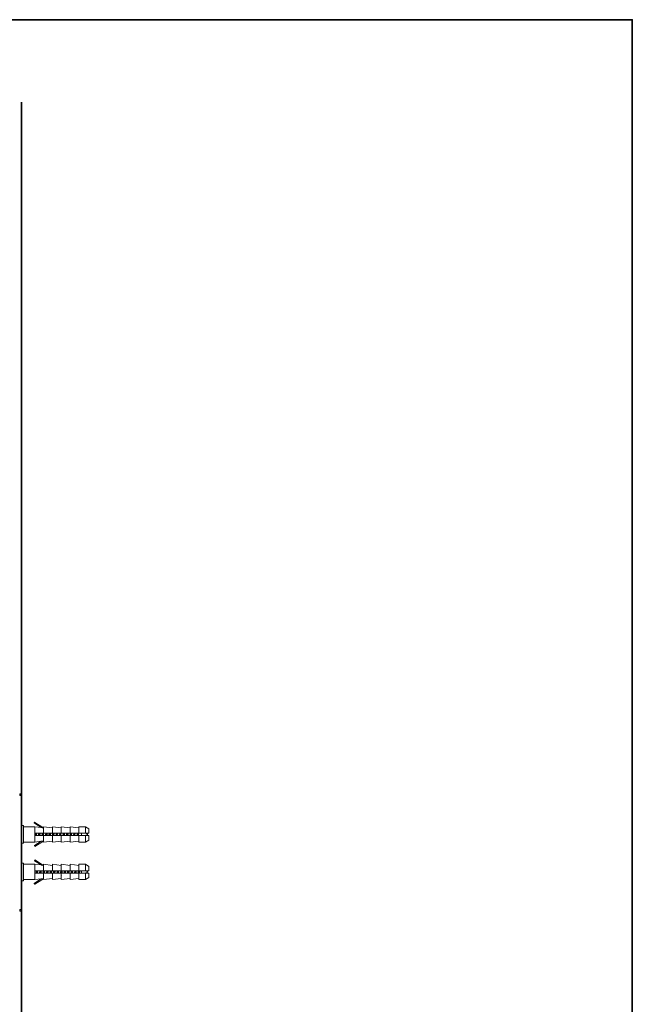
# Model space of a CAD drawing. Units: inches. Extents: x 149.1 to 232.2, y -281.8 to -222.7.
# Drawn here: x 211.9 to 232.2, y -258.2 to -225.7 of the extents above; entities that cross this region are included whole.
import ezdxf

# ---------------------------------------------------------------- set-up
doc = ezdxf.new("R2010")
doc.units = ezdxf.units.IN
doc.header["$MEASUREMENT"] = 0
doc.layers.add('图层 1', color=7, linetype='Continuous')

msp = doc.modelspace()

# ---------------------------------------------------------------- linework, layer by layer
at = {"layer": '图层 1', "lineweight": 35}
for points in [[(232.157, -279.401), (149.327, -279.401), (149.327, -225.749), (232.157, -225.749), (232.157, -279.401), (232.157, -279.401)], [(211.983, -228.47), (211.983, -277.371)]]:
    msp.add_lwpolyline(points, dxfattribs=at)
at = {"layer": '图层 1', "lineweight": 9}
for points in [[(211.926, -251.298), (211.931, -251.316), (211.932, -251.336), (211.934, -251.353)], [(211.97, -251.332), (211.97, -251.329), (211.97, -251.327), (211.97, -251.325), (211.968, -251.321), (211.968, -251.318), (211.968, -251.316), (211.966, -251.315), (211.964, -251.312), (211.964, -251.31), (211.962, -251.308), (211.959, -251.308), (211.957, -251.306), (211.957, -251.304), (211.955, -251.302), (211.953, -251.302), (211.951, -251.3), (211.95, -251.3), (211.947, -251.298), (211.943, -251.298), (211.94, -251.298), (211.938, -251.298), (211.936, -251.298), (211.934, -251.298), (211.932, -251.298), (211.931, -251.298), (211.926, -251.298)], [(211.97, -251.353), (211.934, -251.353)], [(211.97, -251.5), (211.97, -251.287)], [(211.97, -251.332), (211.97, -251.353)], [(211.983, -252.341), (212.054, -252.341)], [(212.054, -252.341), (212.054, -252.923)], [(212.054, -252.377), (212.423, -252.377)], [(212.43, -252.234), (212.423, -252.234), (212.423, -252.227), (212.416, -252.227), (212.416, -252.234), (212.409, -252.234), (212.402, -252.242), (212.402, -252.249), (212.402, -252.256), (212.409, -252.263)], [(212.409, -252.263), (212.43, -252.234)], [(212.629, -252.405), (212.409, -252.263)], [(212.423, -252.377), (212.629, -252.405)], [(212.423, -252.888), (212.423, -252.377)], [(212.43, -252.234), (212.714, -252.412)], [(212.629, -252.405), (212.636, -252.405), (212.643, -252.405), (212.651, -252.405), (212.657, -252.405), (212.664, -252.405), (212.671, -252.405), (212.678, -252.412), (212.686, -252.412), (212.693, -252.412), (212.7, -252.412), (212.707, -252.412), (212.714, -252.412)], [(212.714, -252.377), (213.005, -252.412)], [(212.714, -252.596), (212.714, -252.377)], [(213.005, -252.377), (213.296, -252.412)], [(213.005, -252.596), (213.005, -252.377)], [(213.296, -252.377), (213.587, -252.412)], [(213.296, -252.596), (213.296, -252.377)], [(213.587, -252.377), (213.878, -252.412)], [(213.587, -252.596), (213.587, -252.377)], [(213.878, -252.377), (214.098, -252.377)], [(213.878, -252.596), (213.878, -252.377)], [(214.098, -252.377), (214.204, -252.448)], [(214.098, -252.596), (214.098, -252.377)], [(212.054, -252.753), (212.054, -252.746)], [(212.423, -252.596), (212.423, -252.668)], [(212.714, -252.596), (212.423, -252.596)], [(212.423, -252.668), (212.714, -252.668)], [(212.438, -252.596), (212.438, -252.603), (212.438, -252.611), (212.438, -252.618), (212.438, -252.625), (212.43, -252.632), (212.43, -252.64), (212.43, -252.646), (212.43, -252.654), (212.43, -252.661), (212.43, -252.668)], [(212.458, -252.596), (212.458, -252.603), (212.458, -252.611), (212.451, -252.611), (212.451, -252.618), (212.451, -252.625), (212.451, -252.632), (212.451, -252.64), (212.451, -252.646), (212.451, -252.654), (212.451, -252.661), (212.451, -252.668)], [(212.458, -252.668), (212.458, -252.661), (212.458, -252.654), (212.458, -252.646), (212.458, -252.64), (212.458, -252.632), (212.458, -252.625), (212.458, -252.618), (212.465, -252.611), (212.465, -252.603), (212.465, -252.596)], [(212.472, -252.668), (212.472, -252.661), (212.472, -252.654), (212.472, -252.646), (212.48, -252.646), (212.48, -252.64), (212.48, -252.632), (212.48, -252.625), (212.48, -252.618), (212.48, -252.611), (212.48, -252.603), (212.487, -252.603), (212.487, -252.596)], [(212.558, -252.596), (212.551, -252.603), (212.551, -252.611), (212.551, -252.618), (212.551, -252.625), (212.551, -252.632), (212.551, -252.64), (212.551, -252.646), (212.544, -252.646), (212.544, -252.654), (212.544, -252.661), (212.544, -252.668)], [(212.572, -252.596), (212.572, -252.603), (212.572, -252.611), (212.572, -252.618), (212.572, -252.625), (212.565, -252.632), (212.565, -252.64), (212.565, -252.646), (212.565, -252.661), (212.565, -252.668)], [(212.572, -252.668), (212.572, -252.661), (212.572, -252.654), (212.572, -252.646), (212.572, -252.64), (212.572, -252.632), (212.579, -252.625), (212.579, -252.618), (212.579, -252.611), (212.579, -252.603), (212.579, -252.596)], [(212.586, -252.668), (212.593, -252.646), (212.593, -252.64), (212.593, -252.632), (212.593, -252.625), (212.6, -252.611), (212.6, -252.603), (212.6, -252.596)], [(212.671, -252.596), (212.671, -252.603), (212.671, -252.611), (212.664, -252.618), (212.664, -252.625), (212.664, -252.632), (212.664, -252.64), (212.664, -252.646), (212.664, -252.654), (212.657, -252.661), (212.657, -252.668)], [(212.686, -252.596), (212.686, -252.603), (212.686, -252.611), (212.686, -252.618), (212.686, -252.625), (212.686, -252.632), (212.686, -252.64), (212.686, -252.646), (212.678, -252.646), (212.678, -252.654), (212.678, -252.661), (212.678, -252.668)], [(212.686, -252.668), (212.686, -252.661), (212.686, -252.654), (212.693, -252.646), (212.693, -252.64), (212.693, -252.632), (212.693, -252.625), (212.693, -252.618), (212.693, -252.611), (212.693, -252.603), (212.693, -252.596)], [(212.707, -252.668), (212.707, -252.661), (212.707, -252.654), (212.707, -252.646), (212.707, -252.64), (212.707, -252.632), (212.714, -252.625), (212.714, -252.618), (212.714, -252.611), (212.714, -252.603), (212.714, -252.596)], [(213.005, -252.596), (212.714, -252.596)], [(212.714, -252.888), (212.714, -252.668)], [(212.714, -252.668), (213.005, -252.668)], [(212.785, -252.596), (212.785, -252.603), (212.785, -252.611), (212.785, -252.618), (212.785, -252.625), (212.777, -252.625), (212.777, -252.632), (212.777, -252.64), (212.777, -252.646), (212.777, -252.654), (212.777, -252.661), (212.777, -252.668)], [(212.806, -252.596), (212.806, -252.603), (212.799, -252.611), (212.799, -252.618), (212.799, -252.625), (212.799, -252.632), (212.799, -252.64), (212.799, -252.646), (212.799, -252.661), (212.792, -252.668)], [(212.799, -252.668), (212.806, -252.661), (212.806, -252.654), (212.806, -252.646), (212.806, -252.64), (212.806, -252.632), (212.806, -252.625), (212.806, -252.618), (212.806, -252.611), (212.813, -252.603), (212.813, -252.596)], [(212.821, -252.668), (212.821, -252.661), (212.821, -252.654), (212.821, -252.646), (212.828, -252.64), (212.828, -252.632), (212.828, -252.625), (212.828, -252.618), (212.828, -252.611), (212.828, -252.603), (212.828, -252.596), (212.835, -252.596)], [(212.899, -252.596), (212.899, -252.603), (212.899, -252.611), (212.899, -252.618), (212.899, -252.625), (212.899, -252.632), (212.899, -252.64), (212.891, -252.64), (212.891, -252.646), (212.891, -252.654), (212.891, -252.661), (212.891, -252.668)], [(212.919, -252.596), (212.919, -252.603), (212.919, -252.611), (212.919, -252.618), (212.912, -252.625), (212.912, -252.632), (212.912, -252.64), (212.912, -252.646), (212.912, -252.654), (212.912, -252.661), (212.912, -252.668)], [(212.919, -252.668), (212.919, -252.661), (212.919, -252.654), (212.919, -252.646), (212.919, -252.64), (212.919, -252.632), (212.919, -252.625), (212.927, -252.625), (212.927, -252.618), (212.927, -252.611), (212.927, -252.603), (212.927, -252.596)], [(212.934, -252.668), (212.934, -252.661), (212.934, -252.654), (212.941, -252.654), (212.941, -252.646), (212.941, -252.64), (212.941, -252.632), (212.941, -252.625), (212.941, -252.618), (212.941, -252.611), (212.948, -252.611), (212.948, -252.603), (212.948, -252.596)], [(213.296, -252.596), (213.005, -252.596)], [(213.019, -252.596), (213.019, -252.603), (213.012, -252.603), (213.012, -252.611), (213.012, -252.618), (213.012, -252.625), (213.012, -252.632), (213.012, -252.64), (213.012, -252.646), (213.012, -252.654), (213.005, -252.654), (213.005, -252.661), (213.005, -252.668)], [(213.005, -252.888), (213.005, -252.668)], [(213.005, -252.668), (213.296, -252.668)], [(213.034, -252.596), (213.034, -252.603), (213.034, -252.611), (213.034, -252.618), (213.034, -252.625), (213.034, -252.632), (213.034, -252.64), (213.026, -252.64), (213.026, -252.646), (213.026, -252.654), (213.026, -252.661), (213.026, -252.668)], [(213.034, -252.668), (213.034, -252.661), (213.034, -252.654), (213.034, -252.646), (213.034, -252.64), (213.041, -252.64), (213.041, -252.632), (213.041, -252.625), (213.041, -252.618), (213.041, -252.611), (213.041, -252.603), (213.041, -252.596)], [(213.047, -252.668), (213.055, -252.661), (213.055, -252.654), (213.055, -252.646), (213.055, -252.64), (213.055, -252.632), (213.055, -252.625), (213.061, -252.625), (213.061, -252.618), (213.061, -252.611), (213.061, -252.603), (213.061, -252.596)], [(213.133, -252.596), (213.133, -252.603), (213.133, -252.611), (213.133, -252.618), (213.126, -252.625), (213.126, -252.632), (213.126, -252.64), (213.126, -252.646), (213.126, -252.654), (213.126, -252.661), (213.118, -252.668)], [(213.154, -252.596), (213.147, -252.603), (213.147, -252.611), (213.147, -252.625), (213.147, -252.632), (213.147, -252.64), (213.147, -252.646), (213.14, -252.661), (213.14, -252.668)], [(213.147, -252.668), (213.147, -252.661), (213.154, -252.654), (213.154, -252.646), (213.154, -252.64), (213.154, -252.632), (213.154, -252.625), (213.154, -252.618), (213.154, -252.611), (213.154, -252.603), (213.161, -252.596)], [(213.168, -252.668), (213.168, -252.661), (213.168, -252.654), (213.168, -252.646), (213.168, -252.64), (213.176, -252.632), (213.176, -252.625), (213.176, -252.618), (213.176, -252.611), (213.176, -252.603), (213.176, -252.596)], [(213.247, -252.596), (213.247, -252.603), (213.247, -252.611), (213.247, -252.618), (213.247, -252.625), (213.247, -252.632), (213.239, -252.632), (213.239, -252.64), (213.239, -252.646), (213.239, -252.654), (213.239, -252.661), (213.239, -252.668)], [(213.268, -252.596), (213.268, -252.603), (213.268, -252.611), (213.26, -252.618), (213.26, -252.625), (213.26, -252.632), (213.26, -252.64), (213.26, -252.646), (213.26, -252.654), (213.26, -252.661), (213.26, -252.668)], [(213.268, -252.668), (213.268, -252.661), (213.268, -252.654), (213.268, -252.646), (213.268, -252.64), (213.268, -252.632), (213.268, -252.625), (213.268, -252.618), (213.275, -252.611), (213.275, -252.603), (213.275, -252.596)], [(213.282, -252.661), (213.282, -252.654), (213.282, -252.646), (213.289, -252.646), (213.289, -252.64), (213.289, -252.632), (213.289, -252.625), (213.289, -252.618), (213.289, -252.611), (213.289, -252.603), (213.296, -252.603), (213.296, -252.596), (213.296, -252.59)], [(213.587, -252.596), (213.296, -252.596)], [(213.296, -252.888), (213.296, -252.668)], [(213.296, -252.668), (213.587, -252.668)], [(213.367, -252.596), (213.36, -252.603), (213.36, -252.611), (213.36, -252.618), (213.36, -252.625), (213.36, -252.632), (213.36, -252.64), (213.36, -252.646), (213.353, -252.646), (213.353, -252.654), (213.353, -252.661), (213.353, -252.668)], [(213.381, -252.596), (213.381, -252.603), (213.381, -252.611), (213.381, -252.618), (213.381, -252.625), (213.374, -252.632), (213.374, -252.64), (213.374, -252.646), (213.374, -252.661), (213.374, -252.668)], [(213.381, -252.668), (213.381, -252.661), (213.381, -252.654), (213.381, -252.646), (213.381, -252.64), (213.381, -252.632), (213.389, -252.632), (213.389, -252.625), (213.389, -252.618), (213.389, -252.611), (213.389, -252.603), (213.389, -252.596)], [(213.395, -252.668), (213.395, -252.661), (213.402, -252.661), (213.402, -252.654), (213.402, -252.646), (213.402, -252.64), (213.402, -252.632), (213.402, -252.625), (213.402, -252.618), (213.409, -252.618), (213.409, -252.611), (213.409, -252.603), (213.409, -252.596)], [(213.481, -252.596), (213.481, -252.603), (213.481, -252.611), (213.473, -252.618), (213.473, -252.625), (213.473, -252.632), (213.473, -252.64), (213.473, -252.646), (213.473, -252.654), (213.466, -252.661), (213.466, -252.668)], [(213.495, -252.596), (213.495, -252.611), (213.495, -252.625), (213.495, -252.632), (213.495, -252.64), (213.488, -252.646), (213.488, -252.668)], [(213.502, -252.596), (213.502, -252.611), (213.502, -252.625), (213.502, -252.632), (213.502, -252.64), (213.495, -252.646), (213.495, -252.668)], [(213.516, -252.668), (213.516, -252.661), (213.516, -252.654), (213.516, -252.646), (213.516, -252.64), (213.516, -252.632), (213.523, -252.625), (213.523, -252.618), (213.523, -252.611), (213.523, -252.603), (213.523, -252.596)], [(213.878, -252.596), (213.587, -252.596)], [(213.594, -252.596), (213.594, -252.603), (213.594, -252.611), (213.594, -252.618), (213.594, -252.625), (213.587, -252.632), (213.587, -252.64), (213.587, -252.646), (213.587, -252.654), (213.587, -252.661), (213.587, -252.668)], [(213.587, -252.888), (213.587, -252.668)], [(213.587, -252.668), (213.878, -252.668)], [(213.615, -252.596), (213.615, -252.603), (213.608, -252.611), (213.608, -252.618), (213.608, -252.625), (213.608, -252.632), (213.608, -252.64), (213.608, -252.646), (213.608, -252.654), (213.608, -252.661), (213.601, -252.668), (213.601, -252.675)], [(213.623, -252.596), (213.623, -252.603), (213.615, -252.611), (213.615, -252.618), (213.615, -252.625), (213.615, -252.632), (213.615, -252.64), (213.615, -252.646), (213.615, -252.654), (213.615, -252.661), (213.608, -252.668)], [(213.63, -252.668), (213.63, -252.661), (213.63, -252.654), (213.63, -252.646), (213.637, -252.64), (213.637, -252.632), (213.637, -252.625), (213.637, -252.618), (213.637, -252.611), (213.637, -252.603), (213.637, -252.596), (213.643, -252.596)], [(213.714, -252.596), (213.708, -252.596), (213.708, -252.603), (213.708, -252.611), (213.708, -252.618), (213.708, -252.625), (213.708, -252.632), (213.708, -252.64), (213.701, -252.64), (213.701, -252.646), (213.701, -252.654), (213.701, -252.661), (213.701, -252.668)], [(213.729, -252.596), (213.729, -252.611), (213.722, -252.632), (213.722, -252.646), (213.722, -252.668)], [(213.736, -252.596), (213.736, -252.611), (213.729, -252.632), (213.729, -252.646), (213.729, -252.668)], [(213.743, -252.668), (213.743, -252.661), (213.743, -252.654), (213.75, -252.654), (213.75, -252.646), (213.75, -252.64), (213.75, -252.632), (213.75, -252.625), (213.75, -252.618), (213.75, -252.611), (213.757, -252.611), (213.757, -252.603), (213.757, -252.596)], [(213.828, -252.596), (213.821, -252.611), (213.821, -252.632), (213.821, -252.646), (213.814, -252.668)], [(213.843, -252.596), (213.843, -252.603), (213.843, -252.611), (213.843, -252.618), (213.843, -252.625), (213.843, -252.632), (213.843, -252.64), (213.835, -252.64), (213.835, -252.646), (213.835, -252.654), (213.835, -252.661), (213.835, -252.668)], [(213.849, -252.596), (213.849, -252.603), (213.849, -252.611), (213.849, -252.618), (213.849, -252.625), (213.849, -252.632), (213.849, -252.64), (213.843, -252.646), (213.843, -252.654), (213.843, -252.661), (213.843, -252.668)], [(213.864, -252.668), (213.864, -252.661), (213.864, -252.654), (213.864, -252.646), (213.864, -252.64), (213.864, -252.632), (213.864, -252.625), (213.871, -252.625), (213.871, -252.618), (213.871, -252.611), (213.871, -252.603), (213.871, -252.596)], [(214.098, -252.596), (213.878, -252.596)], [(213.878, -252.888), (213.878, -252.668)], [(213.878, -252.668), (214.098, -252.668)], [(213.963, -252.596), (213.963, -252.668)], [(214.204, -252.596), (214.098, -252.596)], [(214.098, -252.888), (214.098, -252.668)], [(214.098, -252.668), (214.204, -252.668)], [(214.105, -252.596), (214.112, -252.596), (214.119, -252.596), (214.119, -252.603), (214.126, -252.603), (214.133, -252.603), (214.133, -252.611), (214.14, -252.611), (214.148, -252.611), (214.148, -252.618), (214.155, -252.618), (214.162, -252.618), (214.162, -252.625), (214.169, -252.625), (214.169, -252.632), (214.169, -252.64), (214.162, -252.64), (214.162, -252.646), (214.155, -252.646), (214.148, -252.646), (214.148, -252.654), (214.14, -252.654), (214.133, -252.654), (214.133, -252.661), (214.126, -252.661), (214.119, -252.661), (214.112, -252.668), (214.105, -252.668)], [(214.204, -252.448), (214.204, -252.596)], [(214.204, -252.668), (214.204, -252.817)], [(212.054, -252.923), (211.983, -252.923)], [(212.423, -252.888), (212.054, -252.888)], [(212.409, -253.001), (212.629, -252.859)], [(212.43, -253.03), (212.409, -253.001)], [(212.629, -252.859), (212.423, -252.888)], [(212.714, -252.852), (212.43, -253.03)], [(212.629, -252.859), (212.636, -252.859), (212.643, -252.859), (212.651, -252.859), (212.657, -252.859), (212.664, -252.852), (212.671, -252.852), (212.678, -252.852), (212.686, -252.852), (212.693, -252.852), (212.7, -252.852), (212.707, -252.852), (212.714, -252.852)], [(213.005, -252.852), (212.714, -252.888)], [(213.296, -252.852), (213.005, -252.888)], [(213.587, -252.852), (213.296, -252.888)], [(213.878, -252.852), (213.587, -252.888)], [(214.098, -252.888), (213.878, -252.888)], [(214.204, -252.817), (214.098, -252.888)], [(211.983, -253.576), (212.054, -253.576)], [(212.054, -253.576), (212.054, -254.166)], [(212.054, -253.619), (212.423, -253.619)], [(212.409, -253.505), (212.43, -253.47)], [(212.629, -253.64), (212.409, -253.505)], [(212.423, -253.619), (212.629, -253.64)], [(212.423, -254.123), (212.423, -253.619)], [(212.43, -253.47), (212.714, -253.655)], [(212.714, -253.655), (212.707, -253.655), (212.7, -253.655), (212.693, -253.655), (212.693, -253.647), (212.686, -253.647), (212.678, -253.647), (212.671, -253.647), (212.664, -253.647), (212.657, -253.647), (212.651, -253.647), (212.643, -253.647), (212.636, -253.64), (212.629, -253.64)], [(212.714, -253.619), (213.005, -253.655)], [(212.714, -253.832), (212.714, -253.619)], [(213.005, -253.619), (213.296, -253.655)], [(213.005, -253.832), (213.005, -253.619)], [(213.296, -253.619), (213.587, -253.655)], [(213.296, -253.832), (213.296, -253.619)], [(213.587, -253.619), (213.878, -253.655)], [(213.587, -253.832), (213.587, -253.619)], [(213.878, -253.619), (214.098, -253.619)], [(213.878, -253.832), (213.878, -253.619)], [(214.098, -253.619), (214.204, -253.69)], [(214.098, -253.832), (214.098, -253.619)], [(214.204, -253.69), (214.204, -253.832)], [(212.423, -253.832), (212.423, -253.91)], [(212.714, -253.832), (212.423, -253.832)], [(212.423, -253.91), (212.714, -253.91)], [(212.472, -253.832), (212.472, -253.839), (212.472, -253.846), (212.472, -253.854), (212.472, -253.86), (212.472, -253.868), (212.472, -253.875), (212.465, -253.875), (212.465, -253.882), (212.465, -253.889), (212.465, -253.896), (212.465, -253.903), (212.465, -253.91)], [(212.493, -253.832), (212.493, -253.839), (212.493, -253.846), (212.493, -253.854), (212.487, -253.854), (212.487, -253.86), (212.487, -253.868), (212.487, -253.875), (212.487, -253.882), (212.487, -253.889), (212.487, -253.896), (212.487, -253.903), (212.487, -253.91)], [(212.493, -253.91), (212.493, -253.896), (212.493, -253.889), (212.493, -253.882), (212.493, -253.875), (212.493, -253.868), (212.493, -253.86), (212.501, -253.854), (212.501, -253.846), (212.501, -253.832)], [(212.509, -253.91), (212.509, -253.903), (212.509, -253.896), (212.509, -253.889), (212.515, -253.889), (212.515, -253.882), (212.515, -253.875), (212.515, -253.868), (212.515, -253.86), (212.515, -253.854), (212.515, -253.846), (212.522, -253.839), (212.522, -253.832)], [(212.593, -253.832), (212.593, -253.839), (212.586, -253.839), (212.586, -253.846), (212.586, -253.854), (212.586, -253.86), (212.586, -253.868), (212.586, -253.875), (212.586, -253.882), (212.579, -253.889), (212.579, -253.896), (212.579, -253.903), (212.579, -253.91)], [(212.607, -253.832), (212.607, -253.839), (212.607, -253.846), (212.607, -253.854), (212.607, -253.86), (212.607, -253.868), (212.6, -253.875), (212.6, -253.882), (212.6, -253.889), (212.6, -253.896), (212.6, -253.903), (212.6, -253.91)], [(212.607, -253.91), (212.607, -253.903), (212.607, -253.896), (212.607, -253.889), (212.607, -253.882), (212.607, -253.875), (212.614, -253.868), (212.614, -253.86), (212.614, -253.854), (212.614, -253.846), (212.614, -253.839), (212.614, -253.832)], [(212.622, -253.91), (212.622, -253.903), (212.629, -253.903), (212.629, -253.896), (212.629, -253.889), (212.629, -253.882), (212.629, -253.875), (212.629, -253.868), (212.629, -253.86), (212.636, -253.854), (212.636, -253.846), (212.636, -253.839), (212.636, -253.832)], [(212.707, -253.832), (212.707, -253.839), (212.707, -253.846), (212.707, -253.854), (212.7, -253.854), (212.7, -253.86), (212.7, -253.868), (212.7, -253.875), (212.7, -253.882), (212.7, -253.889), (212.7, -253.896), (212.693, -253.896), (212.693, -253.903), (212.693, -253.91)], [(213.005, -253.832), (212.714, -253.832)], [(212.721, -253.839), (212.721, -253.854), (212.721, -253.868), (212.721, -253.875), (212.721, -253.882), (212.714, -253.889), (212.714, -253.91)], [(212.714, -254.123), (212.714, -253.91)], [(212.714, -253.91), (213.005, -253.91)], [(212.721, -253.91), (212.721, -253.903), (212.721, -253.896), (212.728, -253.882), (212.728, -253.875), (212.728, -253.868), (212.728, -253.86), (212.728, -253.854), (212.728, -253.846)], [(212.742, -253.91), (212.742, -253.903), (212.742, -253.896), (212.742, -253.889), (212.742, -253.882), (212.742, -253.875), (212.742, -253.868), (212.749, -253.868), (212.749, -253.86), (212.749, -253.854), (212.749, -253.846), (212.749, -253.839), (212.749, -253.832)], [(212.821, -253.832), (212.821, -253.839), (212.821, -253.846), (212.821, -253.854), (212.821, -253.86), (212.821, -253.868), (212.813, -253.868), (212.813, -253.875), (212.813, -253.882), (212.813, -253.889), (212.813, -253.896), (212.813, -253.903), (212.813, -253.91)], [(212.842, -253.832), (212.842, -253.839), (212.842, -253.846), (212.835, -253.846), (212.835, -253.854), (212.835, -253.86), (212.835, -253.868), (212.835, -253.875), (212.835, -253.882), (212.835, -253.889), (212.835, -253.896), (212.835, -253.903), (212.828, -253.903), (212.828, -253.91)], [(212.835, -253.91), (212.842, -253.903), (212.842, -253.896), (212.842, -253.889), (212.842, -253.882), (212.842, -253.875), (212.842, -253.868), (212.842, -253.86), (212.842, -253.854), (212.842, -253.846), (212.849, -253.846), (212.849, -253.839), (212.849, -253.832)], [(212.856, -253.91), (212.856, -253.903), (212.856, -253.896), (212.856, -253.889), (212.856, -253.882), (212.863, -253.882), (212.863, -253.875), (212.863, -253.868), (212.863, -253.86), (212.863, -253.854), (212.863, -253.846), (212.863, -253.839), (212.87, -253.832)], [(212.941, -253.832), (212.934, -253.839), (212.934, -253.846), (212.934, -253.854), (212.934, -253.86), (212.934, -253.868), (212.934, -253.875), (212.927, -253.882), (212.927, -253.889), (212.927, -253.896), (212.927, -253.903), (212.927, -253.91)], [(212.955, -253.832), (212.955, -253.854), (212.948, -253.86), (212.948, -253.875), (212.948, -253.882), (212.948, -253.889), (212.948, -253.91)], [(212.955, -253.91), (212.955, -253.896), (212.955, -253.889), (212.955, -253.882), (212.955, -253.875), (212.955, -253.868), (212.963, -253.86), (212.963, -253.854), (212.963, -253.846), (212.963, -253.832)], [(212.97, -253.91), (212.97, -253.903), (212.97, -253.896), (212.976, -253.896), (212.976, -253.889), (212.976, -253.882), (212.976, -253.875), (212.976, -253.868), (212.976, -253.86), (212.976, -253.854), (212.984, -253.846), (212.984, -253.839), (212.984, -253.832)], [(213.005, -253.747), (213.005, -253.754)], [(213.296, -253.832), (213.005, -253.832)], [(213.005, -254.123), (213.005, -253.91)], [(213.005, -253.91), (213.296, -253.91)], [(213.055, -253.832), (213.055, -253.839), (213.055, -253.846), (213.047, -253.846), (213.047, -253.854), (213.047, -253.86), (213.047, -253.868), (213.047, -253.875), (213.047, -253.882), (213.047, -253.889), (213.041, -253.896), (213.041, -253.903), (213.041, -253.91)], [(213.069, -253.832), (213.069, -253.846), (213.069, -253.854), (213.069, -253.86), (213.069, -253.868), (213.069, -253.875), (213.061, -253.882), (213.061, -253.889), (213.061, -253.896), (213.061, -253.91)], [(213.069, -253.91), (213.076, -253.875), (213.076, -253.832)], [(213.083, -253.91), (213.089, -253.903), (213.089, -253.896), (213.089, -253.889), (213.089, -253.882), (213.089, -253.875), (213.089, -253.868), (213.097, -253.86), (213.097, -253.854), (213.097, -253.846), (213.097, -253.839), (213.097, -253.832)], [(213.168, -253.832), (213.168, -253.839), (213.168, -253.846), (213.168, -253.854), (213.168, -253.86), (213.161, -253.86), (213.161, -253.868), (213.161, -253.875), (213.161, -253.882), (213.161, -253.889), (213.161, -253.896), (213.161, -253.903), (213.154, -253.903), (213.154, -253.91)], [(213.189, -253.832), (213.183, -253.839), (213.183, -253.846), (213.183, -253.854), (213.183, -253.86), (213.183, -253.868), (213.183, -253.875), (213.183, -253.882), (213.183, -253.889), (213.183, -253.896), (213.176, -253.896), (213.176, -253.903), (213.176, -253.91)], [(213.183, -253.91), (213.183, -253.903), (213.183, -253.896), (213.189, -253.896), (213.189, -253.889), (213.189, -253.882), (213.189, -253.875), (213.189, -253.868), (213.189, -253.86), (213.189, -253.854), (213.189, -253.846), (213.189, -253.839), (213.196, -253.839), (213.196, -253.832)], [(213.204, -253.91), (213.204, -253.903), (213.204, -253.896), (213.204, -253.889), (213.204, -253.882), (213.211, -253.875), (213.211, -253.868), (213.211, -253.86), (213.211, -253.854), (213.211, -253.846), (213.211, -253.839), (213.211, -253.832)], [(213.282, -253.832), (213.282, -253.854), (213.282, -253.86), (213.282, -253.868), (213.275, -253.882), (213.275, -253.889), (213.275, -253.91)], [(213.587, -253.832), (213.296, -253.832)], [(213.303, -253.839), (213.303, -253.846), (213.296, -253.854), (213.296, -253.868), (213.296, -253.875), (213.296, -253.882), (213.296, -253.889), (213.296, -253.903), (213.296, -253.91)], [(213.296, -254.123), (213.296, -253.91)], [(213.296, -253.91), (213.587, -253.91)], [(213.303, -253.981), (213.296, -253.995)], [(213.303, -253.91), (213.303, -253.889), (213.303, -253.882), (213.303, -253.875), (213.303, -253.868), (213.303, -253.854), (213.31, -253.839)], [(213.318, -253.91), (213.318, -253.903), (213.318, -253.896), (213.318, -253.889), (213.324, -253.889), (213.324, -253.882), (213.324, -253.875), (213.324, -253.868), (213.324, -253.86), (213.324, -253.854), (213.324, -253.846), (213.331, -253.846), (213.331, -253.839), (213.331, -253.832)], [(213.402, -253.832), (213.402, -253.839), (213.395, -253.846), (213.395, -253.854), (213.395, -253.86), (213.395, -253.868), (213.395, -253.875), (213.395, -253.882), (213.395, -253.889), (213.389, -253.889), (213.389, -253.896), (213.389, -253.903), (213.389, -253.91)], [(213.417, -253.832), (213.417, -253.839), (213.417, -253.846), (213.417, -253.854), (213.417, -253.86), (213.417, -253.868), (213.409, -253.875), (213.409, -253.882), (213.409, -253.889), (213.409, -253.896), (213.409, -253.903), (213.409, -253.91)], [(213.417, -253.91), (213.417, -253.903), (213.417, -253.896), (213.417, -253.889), (213.417, -253.882), (213.417, -253.875), (213.424, -253.875), (213.424, -253.868), (213.424, -253.86), (213.424, -253.854), (213.424, -253.846), (213.424, -253.839), (213.424, -253.832)], [(213.431, -253.91), (213.431, -253.903), (213.438, -253.903), (213.438, -253.896), (213.438, -253.889), (213.438, -253.882), (213.438, -253.875), (213.438, -253.868), (213.438, -253.86), (213.445, -253.854), (213.445, -253.846), (213.445, -253.839), (213.445, -253.832)], [(213.516, -253.832), (213.516, -253.839), (213.516, -253.846), (213.516, -253.854), (213.509, -253.854), (213.509, -253.86), (213.509, -253.868), (213.509, -253.875), (213.509, -253.882), (213.509, -253.889), (213.509, -253.896), (213.502, -253.896), (213.502, -253.903), (213.502, -253.91)], [(213.53, -253.832), (213.53, -253.839), (213.53, -253.846), (213.53, -253.854), (213.53, -253.86), (213.53, -253.868), (213.53, -253.875), (213.53, -253.882), (213.523, -253.889), (213.523, -253.896), (213.523, -253.91)], [(213.537, -253.832), (213.537, -253.839), (213.537, -253.846), (213.537, -253.854), (213.537, -253.86), (213.537, -253.868), (213.537, -253.875), (213.537, -253.882), (213.537, -253.889), (213.53, -253.896), (213.53, -253.91)], [(213.552, -253.91), (213.552, -253.903), (213.552, -253.896), (213.552, -253.889), (213.552, -253.882), (213.552, -253.875), (213.559, -253.868), (213.559, -253.86), (213.559, -253.854), (213.559, -253.846), (213.559, -253.839), (213.559, -253.832)], [(213.587, -253.754), (213.601, -253.754)], [(213.878, -253.832), (213.587, -253.832)], [(213.587, -254.123), (213.587, -253.91)], [(213.587, -253.91), (213.878, -253.91)], [(213.63, -253.832), (213.63, -253.839), (213.63, -253.846), (213.63, -253.854), (213.63, -253.86), (213.63, -253.868), (213.623, -253.868), (213.623, -253.875), (213.623, -253.882), (213.623, -253.889), (213.623, -253.896), (213.623, -253.903), (213.623, -253.91)], [(213.651, -253.832), (213.651, -253.846), (213.643, -253.846), (213.643, -253.854), (213.643, -253.86), (213.643, -253.868), (213.643, -253.875), (213.643, -253.882), (213.643, -253.889), (213.643, -253.896), (213.637, -253.91)], [(213.658, -253.832), (213.658, -253.846), (213.651, -253.846), (213.651, -253.854), (213.651, -253.86), (213.651, -253.868), (213.651, -253.875), (213.651, -253.882), (213.651, -253.889), (213.651, -253.896), (213.643, -253.91)], [(213.665, -253.91), (213.665, -253.903), (213.665, -253.896), (213.665, -253.889), (213.672, -253.882), (213.672, -253.875), (213.672, -253.868), (213.672, -253.86), (213.672, -253.854), (213.672, -253.846), (213.672, -253.839), (213.679, -253.832)], [(213.75, -253.832), (213.743, -253.839), (213.743, -253.846), (213.743, -253.854), (213.743, -253.86), (213.743, -253.868), (213.743, -253.875), (213.743, -253.882), (213.736, -253.882), (213.736, -253.889), (213.736, -253.896), (213.736, -253.903), (213.736, -253.91)], [(213.765, -253.832), (213.765, -253.839), (213.765, -253.846), (213.765, -253.854), (213.765, -253.86), (213.757, -253.868), (213.757, -253.875), (213.757, -253.882), (213.757, -253.889), (213.757, -253.896), (213.757, -253.903), (213.757, -253.91)], [(213.772, -253.832), (213.772, -253.839), (213.772, -253.846), (213.772, -253.854), (213.772, -253.86), (213.772, -253.868), (213.765, -253.868), (213.765, -253.875), (213.765, -253.882), (213.765, -253.889), (213.765, -253.896), (213.765, -253.903), (213.765, -253.91)], [(213.779, -253.91), (213.779, -253.903), (213.779, -253.896), (213.785, -253.896), (213.785, -253.889), (213.785, -253.882), (213.785, -253.875), (213.785, -253.868), (213.785, -253.86), (213.785, -253.854), (213.793, -253.854), (213.793, -253.846), (213.793, -253.839), (213.793, -253.832)], [(213.864, -253.832), (213.864, -253.839), (213.864, -253.846), (213.856, -253.854), (213.856, -253.86), (213.856, -253.868), (213.856, -253.875), (213.856, -253.882), (213.856, -253.889), (213.856, -253.896), (213.849, -253.896), (213.849, -253.903), (213.849, -253.91)], [(213.878, -253.839), (213.878, -253.846), (213.878, -253.854), (213.878, -253.86), (213.878, -253.868), (213.878, -253.875), (213.871, -253.882), (213.871, -253.889), (213.871, -253.896), (213.871, -253.91)], [(214.098, -253.832), (213.878, -253.832)], [(213.885, -253.839), (213.885, -253.846), (213.885, -253.86), (213.885, -253.868), (213.885, -253.875), (213.885, -253.882), (213.878, -253.882), (213.878, -253.889), (213.878, -253.903), (213.878, -253.91)], [(213.878, -254.123), (213.878, -253.91)], [(213.878, -253.91), (214.098, -253.91)], [(213.899, -253.91), (213.899, -253.903), (213.899, -253.896), (213.899, -253.889), (213.899, -253.882), (213.899, -253.875), (213.899, -253.868), (213.907, -253.868), (213.907, -253.86), (213.907, -253.854), (213.907, -253.846), (213.907, -253.839), (213.907, -253.832)], [(213.963, -253.832), (213.963, -253.91)], [(214.204, -253.832), (214.098, -253.832)], [(214.098, -253.91), (214.204, -253.91)], [(214.098, -254.123), (214.098, -253.91)], [(214.204, -254.052), (214.098, -254.123)], [(214.105, -253.832), (214.105, -253.839), (214.112, -253.839), (214.119, -253.839), (214.126, -253.839), (214.126, -253.846), (214.133, -253.846), (214.14, -253.846), (214.14, -253.854), (214.148, -253.854), (214.155, -253.854), (214.155, -253.86), (214.162, -253.86), (214.162, -253.868), (214.169, -253.868), (214.169, -253.875), (214.162, -253.882), (214.155, -253.882), (214.155, -253.889), (214.148, -253.889), (214.14, -253.889), (214.14, -253.896), (214.133, -253.896), (214.126, -253.896), (214.126, -253.903), (214.119, -253.903), (214.112, -253.903), (214.105, -253.91)], [(214.204, -253.91), (214.204, -254.052)], [(212.054, -254.166), (211.983, -254.166)], [(212.423, -254.123), (212.054, -254.123)], [(212.409, -254.237), (212.409, -254.244), (212.402, -254.244), (212.402, -254.251), (212.402, -254.258), (212.402, -254.266), (212.409, -254.266), (212.409, -254.272), (212.416, -254.272), (212.423, -254.272), (212.43, -254.272)], [(212.409, -254.237), (212.629, -254.102)], [(212.43, -254.272), (212.409, -254.237)], [(212.629, -254.102), (212.423, -254.123)], [(212.714, -254.095), (212.43, -254.272)], [(212.714, -254.088), (212.707, -254.088), (212.7, -254.088), (212.7, -254.095), (212.693, -254.095), (212.686, -254.095), (212.678, -254.095), (212.671, -254.095), (212.664, -254.095), (212.657, -254.095), (212.651, -254.095), (212.643, -254.095), (212.643, -254.102), (212.636, -254.102), (212.629, -254.102)], [(213.005, -254.088), (212.714, -254.123)], [(213.296, -254.088), (213.005, -254.123)], [(213.587, -254.088), (213.296, -254.123)], [(213.878, -254.088), (213.587, -254.123)], [(214.098, -254.123), (213.878, -254.123)], [(211.97, -254.823), (211.97, -255.17)], [(211.97, -255.114), (211.934, -255.114)], [(211.934, -255.114), (211.934, -255.127), (211.934, -255.142), (211.934, -255.154), (211.934, -255.17)], [(211.934, -255.17), (211.938, -255.17), (211.94, -255.17), (211.943, -255.17), (211.945, -255.168), (211.947, -255.168), (211.95, -255.166), (211.951, -255.166), (211.953, -255.164), (211.955, -255.164), (211.957, -255.162), (211.959, -255.159), (211.962, -255.157), (211.964, -255.154), (211.964, -255.152), (211.966, -255.15), (211.966, -255.148), (211.968, -255.146), (211.968, -255.144), (211.97, -255.142), (211.97, -255.14), (211.97, -255.137), (211.97, -255.135)], [(211.97, -255.114), (211.97, -255.135)]]:
    msp.add_lwpolyline(points, dxfattribs=at)

doc.saveas('drawing.dxf')
